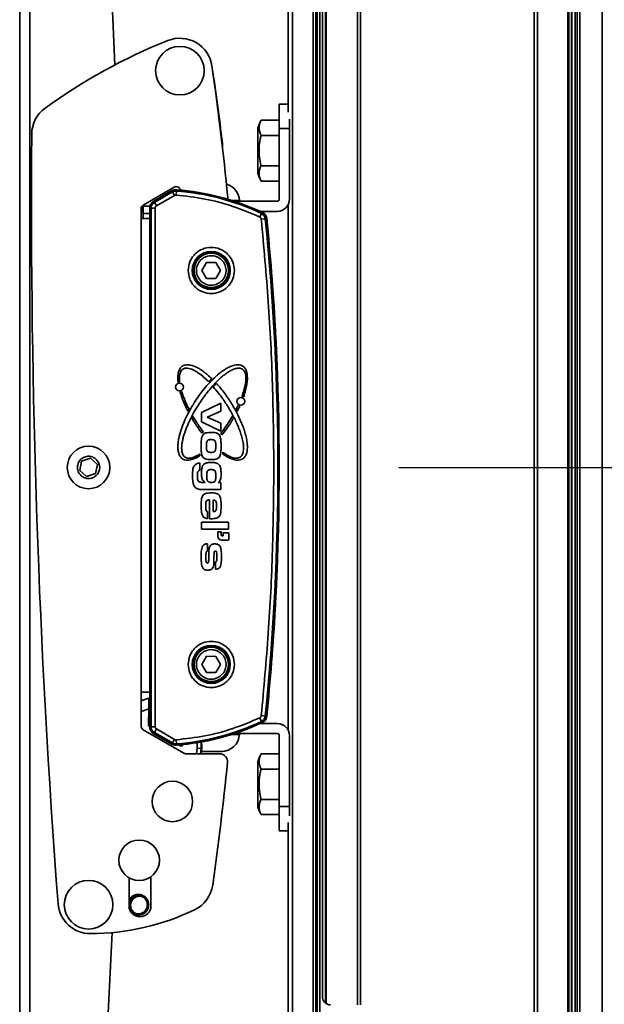
# Model space of a CAD drawing. Units: millimetres. Extents: x 15 to 200, y 14 to 256.
# Drawn here: x 144 to 158, y 158 to 182 of the extents above; entities that cross this region are included whole.
import ezdxf

# ---------------------------------------------------------------- set-up
doc = ezdxf.new("R2010")
doc.units = ezdxf.units.MM
doc.layers.add('MAATENTEKST', color=179, linetype='Continuous')
doc.layers.add('SLD-0', color=179, linetype='Continuous')
doc.styles.add('SLDTEXTSTYLE0', font='TXT', dxfattribs={"width": 0.75})
doc.styles.add('SLDTEXTSTYLE3', font='TXT', dxfattribs={"width": 0.898667})
doc.dimstyles.new('SLDDIMSTYLE0', dxfattribs={"dimtxt": 2.38125, "dimasz": 3.302, "dimexe": 0, "dimexo": 0.0625, "dimgap": 0.595312, "dimtad": 1, "dimdec": 0, "dimlfac": 10, "dimrnd": 1e-09, "dimzin": 12, "dimdsep": 46, "dimtxsty": 'SLDTEXTSTYLE0', "dimblk1": 'NONE', "dimblk2": 'NONE', "dimsah": 1, "dimcen": 0.09, "dimadec": 0, "dimazin": 3, "dimtfac": 1, "dimtofl": 0, "dimtmove": 0, "dimatfit": 3, "dimldrblk": 'NONE', "dimfxl": 0, "dimfrac": 2, "dimtolj": 1, "dimtzin": 12, "dimarcsym": 0})

# ---------------------------------------------------------------- blocks, each defined once
blk = doc.blocks.new('_D_14')
at = {"layer": 'MAATENTEKST'}
for p, q in [((153.215, 170.942), (184.941, 170.942)), ((183.941, 170.942), (183.941, 51.029)), ((166.67, 51.029), (184.941, 51.029))]:
    blk.add_line(p, q, dxfattribs=at)
for points in [[(183.941, 170.942), (183.631, 168.442), (184.251, 168.442)], [(183.941, 51.029), (184.251, 53.529), (183.631, 53.529)]]:
    blk.add_solid(points, dxfattribs=at)
at = {"layer": 'MAATENTEKST', "insert": (181.05, 98.795), "char_height": 2.38125, "attachment_point": 1, "rotation": 90, "style": 'SLDTEXTSTYLE3'}
blk.add_mtext('MAX 1400 [55,1]', dxfattribs=at)
blk = doc.blocks.new('_None')

msp = doc.modelspace()

# ---------------------------------------------------------------- linework, layer by layer
at = {"layer": 'SLD-0', "color": 179, "linetype": 'Continuous', "lineweight": 35}
for p, q in [((151.33, 201.729), (151.33, 157.866)), ((151.333, 157.835), (151.333, 201.729)), ((151.406, 201.729), (151.406, 157.71)), ((151.423, 201.729), (151.423, 157.698)), ((152.192, 201.729), (152.192, 157.666)), ((152.271, 157.666), (152.271, 201.729)), ((156.559, 201.729), (156.559, 51.529)), ((156.638, 51.529), (156.638, 201.729)), ((157.393, 51.529), (157.393, 201.729)), ((157.411, 51.529), (157.411, 201.729)), ((157.484, 201.729), (157.484, 51.529)), ((157.486, 51.529), (157.486, 201.729)), ((150.485, 201.529), (150.485, 179.714)), ((150.595, 51.529), (150.595, 201.529)), ((151.099, 51.529), (151.099, 201.529)), ((151.165, 51.529), (151.165, 201.529)), ((151.203, 51.529), (151.203, 201.529)), ((151.268, 201.529), (151.268, 51.529)), ((157.569, 201.529), (157.569, 51.529)), ((157.573, 51.529), (157.573, 201.529)), ((157.619, 201.529), (157.619, 51.529)), ((157.685, 201.529), (157.685, 51.529)), ((158.235, 51.529), (158.235, 201.529)), ((143.855, 148.442), (143.855, 193.442)), ((144.105, 148.442), (144.105, 193.442)), ((150.485, 179.917), (150.265, 179.917)), ((150.265, 179.317), (150.265, 179.917)), ((149.815, 179.517), (150.265, 179.517)), ((150.515, 179.317), (150.515, 179.544)), ((149.735, 179.324), (149.735, 178.209)), ((150.265, 177.567), (150.265, 179.317)), ((150.265, 179.317), (150.515, 179.317)), ((150.515, 179.317), (150.515, 177.567)), ((149.815, 179.142), (150.265, 179.142)), ((148.861, 178.946), (148.863, 178.889)), ((148.863, 178.889), (148.861, 178.856)), ((150.265, 178.391), (149.815, 178.391)), ((149.815, 178.016), (150.265, 178.016)), ((147.672, 177.864), (146.905, 177.421)), ((147.165, 177.52), (147.615, 177.78)), ((147.614, 177.774), (147.166, 177.516)), ((147.629, 177.746), (147.614, 177.774)), ((147.615, 177.78), (147.639, 177.79)), ((147.639, 177.79), (147.66, 177.793)), ((147.725, 177.768), (147.717, 177.669)), ((147.727, 177.8), (147.725, 177.768)), ((147.821, 177.792), (147.821, 177.795)), ((147.629, 177.746), (147.182, 177.488)), ((147.679, 177.66), (147.232, 177.402)), ((147.679, 177.66), (147.629, 177.746)), ((148.994, 177.57), (148.993, 177.567)), ((148.994, 177.611), (148.994, 177.57)), ((146.855, 177.334), (146.855, 177.092)), ((146.871, 177.389), (146.872, 177.292)), ((146.902, 177.419), (146.905, 177.284)), ((147.07, 177.392), (146.905, 177.392)), ((146.905, 177.392), (146.905, 177.212)), ((147.065, 174.418), (147.065, 177.347)), ((147.099, 177.345), (147.068, 177.345)), ((147.068, 177.345), (147.068, 164.539)), ((147.099, 177.345), (147.099, 164.539)), ((147.099, 177.345), (147.199, 177.345)), ((147.166, 177.516), (147.182, 177.488)), ((147.232, 177.402), (147.182, 177.488)), ((147.199, 177.345), (147.199, 164.539)), ((149.154, 177.517), (150.215, 177.517)), ((150.485, 177.436), (150.485, 164.447)), ((146.856, 177.233), (146.855, 177.233)), ((146.855, 177.092), (146.855, 165.392)), ((147.068, 177.092), (146.855, 177.092)), ((146.905, 177.092), (146.905, 177.212)), ((149.783, 177.125), (149.826, 177.215)), ((150.215, 177.267), (149.79, 177.267)), ((149.92, 177.082), (149.82, 177.072)), ((149.826, 177.215), (149.839, 177.244)), ((149.951, 177.085), (149.92, 177.082)), ((148.354, 175.808), (148.47, 176.007)), ((148.47, 176.007), (148.701, 176.006)), ((148.701, 176.006), (148.816, 175.806)), ((148.469, 175.607), (148.354, 175.808)), ((148.7, 175.606), (148.469, 175.607)), ((148.816, 175.806), (148.7, 175.606)), ((148.346, 172.298), (148.818, 172.532)), ((148.818, 172.532), (148.818, 172.33)), ((148.037, 172.379), (148.01, 172.33)), ((148.105, 172.158), (148.131, 172.208)), ((148.346, 172.069), (148.346, 172.298)), ((148.818, 172.33), (148.483, 172.183)), ((148.483, 172.183), (148.818, 172.037)), ((149.107, 172.208), (149.132, 172.158)), ((149.227, 172.33), (149.2, 172.379)), ((148.818, 171.836), (148.346, 172.069)), ((148.818, 172.037), (148.818, 171.836)), ((145.383, 171.095), (145.336, 170.869)), ((145.602, 171.168), (145.383, 171.095)), ((145.774, 171.014), (145.602, 171.168)), ((145.728, 170.788), (145.774, 171.014)), ((148.299, 171.052), (148.299, 170.872)), ((145.336, 170.869), (145.508, 170.716)), ((145.508, 170.716), (145.728, 170.788)), ((148.299, 170.872), (148.294, 170.87)), ((148.385, 170.573), (148.429, 170.573)), ((148.429, 170.573), (148.429, 170.58)), ((148.753, 170.573), (148.818, 170.573)), ((148.818, 170.573), (148.818, 170.397)), ((148.818, 170.397), (148.385, 170.397)), ((148.54, 169.675), (148.54, 170.138)), ((148.633, 169.852), (148.633, 170.138)), ((148.494, 169.854), (148.494, 169.678)), ((148.346, 169.415), (148.346, 169.591)), ((148.346, 169.591), (149.013, 169.591)), ((149.013, 169.591), (149.013, 169.415)), ((149.013, 169.415), (148.346, 169.415)), ((148.746, 169.352), (148.828, 169.352)), ((148.746, 169.242), (148.746, 169.352)), ((148.828, 169.352), (148.828, 169.283)), ((148.882, 169.255), (148.882, 169.324)), ((148.882, 169.324), (149.019, 169.324)), ((149.019, 169.324), (149.019, 169.16)), ((148.494, 169.057), (148.494, 168.876)), ((149.005, 169.147), (148.841, 169.147)), ((148.855, 169.255), (148.882, 169.255)), ((148.688, 168.428), (148.688, 168.608)), ((147.065, 164.536), (147.065, 167.466)), ((148.354, 166.078), (148.47, 166.277)), ((148.47, 166.277), (148.701, 166.276)), ((148.701, 166.276), (148.816, 166.076)), ((148.469, 165.877), (148.354, 166.078)), ((148.7, 165.876), (148.469, 165.877)), ((148.816, 166.076), (148.7, 165.876)), ((146.855, 165.392), (146.855, 164.549)), ((146.855, 165.392), (147.068, 165.392)), ((147.042, 165.244), (146.855, 165.18)), ((147.007, 165.235), (146.855, 165.181)), ((147.022, 165.241), (147.007, 165.235)), ((147.057, 165.249), (147.042, 165.244)), ((147.036, 164.583), (147.045, 164.981)), ((149.826, 164.668), (149.783, 164.759)), ((149.82, 164.812), (149.92, 164.801)), ((149.839, 164.64), (149.826, 164.668)), ((149.92, 164.801), (149.951, 164.798)), ((146.905, 164.463), (147.906, 163.885)), ((147.068, 164.539), (147.099, 164.539)), ((147.199, 164.539), (147.099, 164.539)), ((147.182, 164.395), (147.166, 164.368)), ((147.182, 164.395), (147.232, 164.482)), ((147.182, 164.395), (147.629, 164.137)), ((147.232, 164.482), (147.679, 164.223)), ((149.79, 164.617), (150.215, 164.617)), ((147.615, 164.103), (147.165, 164.363)), ((147.166, 164.368), (147.614, 164.109)), ((147.629, 164.137), (147.679, 164.223)), ((147.717, 164.215), (147.725, 164.115)), ((150.215, 164.367), (149.154, 164.367)), ((150.265, 162.567), (150.265, 164.317)), ((150.515, 164.317), (150.515, 162.567)), ((147.614, 164.109), (147.629, 164.137)), ((147.639, 164.093), (147.615, 164.103)), ((147.66, 164.09), (147.639, 164.093)), ((147.725, 164.115), (147.727, 164.084)), ((148.239, 164.041), (148.237, 164.009)), ((148.336, 163.998), (148.237, 164.009)), ((148.35, 163.996), (148.335, 163.872)), ((148.35, 163.996), (148.336, 163.998)), ((148.35, 163.927), (148.355, 163.927)), ((148.39, 163.927), (148.4, 163.927)), ((148.421, 163.927), (148.437, 163.927)), ((148.504, 163.927), (148.49, 163.927)), ((148.495, 163.927), (148.541, 163.927)), ((148.541, 163.927), (148.556, 163.927)), ((148.629, 163.927), (148.614, 163.927)), ((148.671, 163.927), (148.629, 163.927)), ((148.667, 163.927), (148.682, 163.927)), ((148.749, 163.927), (148.738, 163.927)), ((148.776, 163.927), (148.789, 163.927)), ((148.82, 163.927), (148.815, 163.927)), ((148.831, 163.927), (148.833, 163.927)), ((148.833, 163.927), (148.838, 163.927)), ((148.835, 163.927), (148.834, 163.927)), ((148.871, 163.928), (148.854, 163.928)), ((147.956, 163.872), (148.787, 163.872)), ((149.735, 163.674), (149.735, 162.559)), ((149.815, 163.867), (150.265, 163.867)), ((149.815, 163.492), (150.265, 163.492)), ((150.265, 162.741), (149.815, 162.741)), ((150.515, 162.567), (150.265, 162.567)), ((150.265, 161.967), (150.265, 162.567)), ((150.515, 162.34), (150.515, 162.567)), ((149.815, 162.366), (150.265, 162.366)), ((150.265, 161.967), (150.485, 161.967)), ((150.485, 162.17), (150.485, 51.529)), ((146.555, 160.806), (146.555, 160.112)), ((147.095, 160.112), (147.095, 160.832))]:
    msp.add_line(p, q, dxfattribs=at)
at = {"layer": 'SLD-0', "color": 8, "linetype": 'Continuous', "lineweight": 35}
for p, q in [((149.284, 177.538), (149.087, 177.538)), ((146.905, 177.212), (147.065, 177.212)), ((146.855, 164.916), (147.045, 164.981)), ((147.045, 164.981), (147.065, 164.98)), ((147.036, 164.583), (147.065, 164.582)), ((147.046, 164.543), (147.065, 164.553)), ((149.087, 164.345), (149.284, 164.345)), ((147.801, 164.073), (147.777, 164.088)), ((147.801, 164.073), (147.811, 164.09)), ((147.881, 164.072), (147.868, 164.096)), ((148.22, 163.872), (148.237, 164.009)), ((148.323, 163.872), (148.336, 163.998)), ((146.56, 160.13), (146.566, 160.157)), ((146.564, 160.112), (146.56, 160.13))]:
    msp.add_line(p, q, dxfattribs=at)
at = {"layer": 'SLD-0', "color": 179, "linetype": 'Continuous', "lineweight": 35}
for centre, radius in [((147.81, 180.742), 0.6), ((148.585, 175.807), 0.47), ((148.585, 175.807), 0.446), ((148.585, 175.807), 0.425), ((147.8, 172.928), 0.0956), ((149.315, 172.573), 0.0956), ((145.555, 170.942), 0.525), ((148.585, 166.077), 0.47), ((148.585, 166.077), 0.446), ((148.585, 166.077), 0.425), ((147.625, 162.692), 0.5), ((146.805, 161.239), 0.5), ((145.555, 160.142), 0.6), ((146.783, 160.139), 0.227)]:
    msp.add_circle(centre, radius, dxfattribs=at)
for centre, radius, start, end in [((-68.39, 172.742), 214.745, 2.17222, 5.41014), ((152.698, 168.48), 14, 111.7346, 125.9299), ((147.81, 180.742), 0.8, 8.2146, 111.7346), ((89.284, 171.829), 60, 6.81209, 8.65833), ((78.072, 170.674), 71.26, 5.58646, 8.2146), ((144.952, 179.168), 0.8, 125.9299, 179.5877), ((150.787, 179.003), 1.1, 152.1623, 163.0124), ((374.146, 177.519), 230, 179.58769, 184.3266), ((150.787, 178.53), 1.1, 196.9876, 207.8194), ((147.712, 177.603), 0.197, 85.742, 120), ((147.712, 177.603), 0.166, 85.742, 120), ((147.722, 177.777), 0.1, 10.4403, 120), ((147.282, 171.819), 5.966, 64.7591, 85.742), ((147.282, 171.819), 5.997, 64.7591, 85.742), ((148.835, 177.507), 0.45, 4.0006, 73.7447), ((149.264, 177.537), 0.02, 270, 4.0006), ((150.215, 177.567), 0.3, 270, 0), ((150.215, 177.567), 0.05, 270, 0), ((146.955, 177.334), 0.1, 120, 180), ((146.822, 177.292), 0.05, 310.8897, 0.5917), ((146.855, 177.283), 0.05, 271.1348, 358.8652), ((147.265, 177.347), 0.2, 120, 180), ((147.265, 177.345), 0.197, 120, 180), ((147.265, 177.345), 0.166, 120, 180), ((149.755, 177.067), 0.2, 5.8029, 76.2936), ((149.755, 177.065), 0.166, 5.8011, 64.7591), ((149.755, 177.065), 0.197, 5.8011, 64.7591), ((89.481, 170.942), 60.749, 354.19891, 5.80109), ((89.481, 170.942), 60.781, 354.19891, 5.80109), ((89.486, 170.942), 60.78, 3.28914, 5.8029), ((150.065, 174.418), 3, 180, 182.3949), ((147.17, 174.257), 3, 0.8357, 3.2891), ((147.8, 172.928), 0.123, 88.4233, 105.6095), ((147.8, 172.928), 0.123, 277.8688, 296.5575), ((149.315, 172.573), 0.123, 58.3292, 78.0078), ((149.315, 172.573), 0.123, 235.9285, 257.0944), ((148.48, 171.649), 0.189, 117.7685, 132.0679), ((148.682, 171.649), 0.191, 29.6388, 44.1158), ((149.772, 171.558), 1.501, 191.0242, 191.3777), ((148.48, 171.287), 0.181, 187.9551, 197.529), ((147.382, 171.473), 1.501, 352.3048, 353.9586), ((148.855, 169.283), 0.0273, 180, 270), ((148.841, 169.242), 0.0956, 180, 270), ((149.005, 169.16), 0.0137, 270, 0), ((150.065, 167.466), 3, 177.6051, 180), ((147.17, 167.627), 3, 356.7109, 359.1643), ((89.486, 170.942), 60.78, 354.1971, 356.71086), ((147.282, 170.064), 5.966, 274.258, 295.2409), ((147.282, 170.064), 5.997, 274.258, 295.2409), ((149.755, 164.817), 0.2, 283.7064, 354.1971), ((149.755, 164.818), 0.166, 295.2409, 354.1989), ((149.755, 164.818), 0.197, 295.2409, 354.1989), ((146.955, 164.549), 0.1, 180, 240), ((147.265, 164.536), 0.2, 180, 240), ((147.265, 164.539), 0.197, 180, 240), ((147.265, 164.539), 0.166, 180, 240), ((150.215, 164.317), 0.3, 0, 90), ((147.853, 164.049), 0.5, 353.9386, 12.9467), ((148.835, 164.377), 0.45, 270, 355.9994), ((149.264, 164.347), 0.02, 355.9994, 90), ((150.215, 164.317), 0.05, 0, 90), ((147.712, 164.28), 0.197, 240, 274.258), ((147.712, 164.28), 0.166, 240, 274.258), ((147.956, 163.972), 0.1, 240, 270), ((148.787, 163.672), 0.2, 354.3447, 90), ((150.787, 163.353), 1.1, 152.1623, 163.0124), ((78.072, 170.674), 71.26, 351.89451, 354.34472), ((150.787, 162.88), 1.1, 196.9876, 207.8194), ((147.829, 160.74), 0.8, 295.6321, 351.8945), ((145.599, 160.228), 0.8, 184.3266, 270.2208), ((145.579, 165.428), 6, 270.2208, 295.6321), ((146.825, 160.112), 0.27, 180, 0), ((-68.39, 169.142), 214.745, 354.58986, 357.41431), ((151.53, 157.866), 0.2, 188.9712, 231.563)]:
    msp.add_arc(centre, radius, start, end, dxfattribs=at)
at = {"layer": 'SLD-0', "color": 8, "linetype": 'Continuous', "lineweight": 35}
for centre, radius, start, end in [((147.017, 165.207), 0.03, 80.9675, 109.6092), ((147.051, 165.215), 0.03, 62.5281, 108.8231), ((147.853, 164.049), 0.486, 353.9386, 13.0314), ((146.818, 160.128), 0.227, 85.1014, 244.3906)]:
    msp.add_arc(centre, radius, start, end, dxfattribs=at)
at = {"layer": 'SLD-0', "color": 179, "linetype": 'Continuous', "lineweight": 35}
for points, knots in [([(149.815, 179.142), (149.8, 179.178), (149.754, 179.287), (149.766, 179.416), (149.808, 179.502), (149.815, 179.517)], [0, 0, 0, 0, 0.291696, 0.879143, 1, 1, 1, 1]), ([(149.815, 178.391), (149.8, 178.463), (149.754, 178.681), (149.766, 178.939), (149.808, 179.112), (149.815, 179.142)], [0, 0, 0, 0, 0.291696, 0.879143, 1, 1, 1, 1]), ([(149.815, 178.016), (149.8, 178.052), (149.754, 178.161), (149.766, 178.29), (149.808, 178.377), (149.815, 178.391)], [0, 0, 0, 0, 0.2916965, 0.879143, 1, 1, 1, 1]), ([(149.783, 177.125), (149.563, 177.219), (149.124, 177.406), (148.429, 177.589), (147.954, 177.642), (147.717, 177.669)], [0, 0, 0, 0, 0.333223, 0.666765, 1, 1, 1, 1]), ([(147.199, 177.345), (147.2, 177.351), (147.201, 177.362), (147.208, 177.378), (147.218, 177.392), (147.227, 177.399), (147.232, 177.402)], [0, 0, 0, 0, 0.250773, 0.500054, 0.750781, 1, 1, 1, 1]), ([(149.783, 177.125), (149.788, 177.122), (149.798, 177.116), (149.809, 177.104), (149.817, 177.089), (149.819, 177.077), (149.82, 177.072)], [0, 0, 0, 0, 0.250771, 0.500052, 0.750779, 1, 1, 1, 1]), ([(150.131, 170.942), (150.124, 171.624), (150.11, 172.988), (150.007, 175.033), (149.882, 176.392), (149.82, 177.072)], [0, 0, 0, 0, 0.333397, 0.666603, 1, 1, 1, 1]), ([(148.015, 175.807), (148.023, 175.878), (148.035, 175.989), (148.106, 176.121), (148.179, 176.213), (148.27, 176.287), (148.403, 176.355), (148.585, 176.39), (148.767, 176.355), (148.9, 176.287), (148.991, 176.213), (149.065, 176.121), (149.136, 175.989), (149.147, 175.878), (149.155, 175.807)], [0, 0, 0, 0, 0.119728, 0.18418, 0.25, 0.31582, 0.380272, 0.5, 0.619728, 0.68418, 0.75, 0.81582, 0.880272, 1, 1, 1, 1]), ([(148.766, 175.49), (148.724, 175.471), (148.659, 175.443), (148.563, 175.44), (148.489, 175.452), (148.418, 175.479), (148.338, 175.531), (148.261, 175.621), (148.222, 175.733), (148.218, 175.829), (148.23, 175.903), (148.258, 175.973), (148.309, 176.055), (148.366, 176.096), (148.404, 176.123)], [0, 0, 0, 0, 0.1197284, 0.1841803, 0.25, 0.3158197, 0.3802716, 0.5, 0.6197284, 0.6841803, 0.75, 0.8158197, 0.8802716, 1, 1, 1, 1]), ([(148.404, 176.123), (148.446, 176.142), (148.511, 176.171), (148.608, 176.173), (148.682, 176.161), (148.752, 176.134), (148.832, 176.082), (148.91, 175.992), (148.948, 175.88), (148.952, 175.784), (148.94, 175.71), (148.913, 175.64), (148.861, 175.559), (148.804, 175.517), (148.766, 175.49)], [0, 0, 0, 0, 0.1197284, 0.1841803, 0.25, 0.3158197, 0.3802716, 0.5, 0.6197284, 0.6841803, 0.75, 0.8158197, 0.8802716, 1, 1, 1, 1]), ([(149.155, 175.807), (149.147, 175.735), (149.136, 175.625), (149.065, 175.492), (148.991, 175.401), (148.9, 175.327), (148.767, 175.258), (148.585, 175.223), (148.403, 175.258), (148.27, 175.327), (148.179, 175.401), (148.106, 175.492), (148.035, 175.625), (148.023, 175.735), (148.015, 175.807)], [0, 0, 0, 0, 0.119728, 0.18418, 0.25, 0.31582, 0.380272, 0.5, 0.619728, 0.68418, 0.75, 0.81582, 0.880272, 1, 1, 1, 1]), ([(147.767, 173.046), (147.765, 173.059), (147.758, 173.126), (147.759, 173.23), (147.788, 173.343), (147.836, 173.418), (147.896, 173.461), (147.976, 173.482), (148.094, 173.473), (148.216, 173.423), (148.328, 173.356), (148.414, 173.295), (148.504, 173.222), (148.563, 173.167), (148.597, 173.135)], [0, 0, 0, 0, 0.031646, 0.158861, 0.245195, 0.304921, 0.365117, 0.416998, 0.497003, 0.642196, 0.724968, 0.807695, 0.8904, 1, 1, 1, 1]), ([(147.875, 171.155), (147.864, 171.163), (147.834, 171.186), (147.791, 171.25), (147.764, 171.344), (147.758, 171.453), (147.766, 171.559), (147.789, 171.699), (147.827, 171.836), (147.875, 171.97), (147.928, 172.101), (147.988, 172.23), (148.071, 172.386), (148.161, 172.538), (148.26, 172.686), (148.365, 172.828), (148.454, 172.938), (148.549, 173.043), (148.648, 173.145), (148.753, 173.24), (148.866, 173.326), (148.955, 173.384), (149.063, 173.441), (149.174, 173.478), (149.277, 173.48), (149.332, 173.463), (149.357, 173.448), (149.362, 173.445)], [0, 0, 0, 0, 0.012974, 0.036422, 0.072684, 0.107082, 0.141397, 0.175682, 0.244321, 0.278583, 0.312843, 0.381392, 0.41565, 0.484187, 0.552722, 0.586979, 0.65552, 0.689779, 0.724038, 0.79262, 0.826889, 0.86117, 0.895474, 0.945371, 0.971888, 0.994398, 1, 1, 1, 1]), ([(149.354, 173.369), (149.342, 173.375), (149.312, 173.391), (149.245, 173.397), (149.16, 173.379), (149.069, 173.338), (148.983, 173.285), (148.902, 173.225), (148.799, 173.139), (148.703, 173.045), (148.589, 172.921), (148.503, 172.818), (148.402, 172.685), (148.325, 172.575), (148.234, 172.434), (148.148, 172.289), (148.071, 172.14), (148.014, 172.018), (147.975, 171.926), (147.94, 171.831), (147.908, 171.736), (147.871, 171.599), (147.849, 171.462), (147.859, 171.328), (147.883, 171.253), (147.917, 171.211), (147.936, 171.197), (147.941, 171.194)], [0, 0, 0, 0, 0.014008, 0.034568, 0.068209, 0.103254, 0.138207, 0.173131, 0.208044, 0.277911, 0.312815, 0.382643, 0.417544, 0.487364, 0.522264, 0.592083, 0.661906, 0.696808, 0.731711, 0.766615, 0.801523, 0.836435, 0.91385, 0.944619, 0.975657, 0.993909, 1, 1, 1, 1]), ([(148.522, 173.056), (148.512, 173.066), (148.465, 173.113), (148.376, 173.194), (148.27, 173.275), (148.156, 173.345), (148.06, 173.387), (147.966, 173.397), (147.916, 173.387), (147.892, 173.373), (147.884, 173.369)], [0, 0, 0, 0, 0.053294, 0.266607, 0.480066, 0.586733, 0.80173, 0.889632, 0.964229, 1, 1, 1, 1]), ([(149.362, 173.445), (149.373, 173.437), (149.403, 173.414), (149.435, 173.366), (149.461, 173.302), (149.477, 173.215), (149.479, 173.104), (149.463, 172.979), (149.432, 172.836), (149.399, 172.737), (149.379, 172.678)], [0, 0, 0, 0, 0.049435, 0.138782, 0.207163, 0.305914, 0.460696, 0.615048, 0.769263, 1, 1, 1, 1]), ([(147.884, 173.369), (147.873, 173.361), (147.847, 173.34), (147.814, 173.281), (147.792, 173.181), (147.799, 173.1), (147.803, 173.051)], [0, 0, 0, 0, 0.117546, 0.290071, 0.572362, 1, 1, 1, 1]), ([(149.34, 172.693), (149.345, 172.706), (149.368, 172.768), (149.396, 172.857), (149.422, 172.967), (149.442, 173.088), (149.445, 173.209), (149.41, 173.309), (149.381, 173.349), (149.36, 173.364), (149.354, 173.369)], [0, 0, 0, 0, 0.0560519, 0.280425, 0.3925641, 0.5268977, 0.798215, 0.8893029, 0.966456, 1, 1, 1, 1]), ([(148.597, 173.135), (148.587, 173.126), (148.57, 173.108), (148.545, 173.082), (148.53, 173.065), (148.522, 173.056)], [0, 0, 0, 0, 0.366689, 0.683323, 1, 1, 1, 1]), ([(148.636, 172.933), (148.645, 172.943), (148.663, 172.961), (148.689, 172.988), (148.706, 173.005), (148.714, 173.014)], [0, 0, 0, 0, 0.355966, 0.677948, 1, 1, 1, 1]), ([(148.875, 171.316), (148.886, 171.308), (148.94, 171.268), (149.015, 171.222), (149.115, 171.181), (149.187, 171.165), (149.258, 171.173), (149.308, 171.198), (149.348, 171.244), (149.38, 171.323), (149.387, 171.442), (149.369, 171.584), (149.332, 171.73), (149.284, 171.871), (149.237, 171.986), (149.186, 172.1), (149.141, 172.189), (149.083, 172.298), (149.033, 172.384), (148.981, 172.469), (148.927, 172.553), (148.857, 172.655), (148.757, 172.791), (148.68, 172.881), (148.636, 172.933)], [0, 0, 0, 0, 0.016488, 0.082635, 0.109045, 0.149126, 0.172542, 0.196164, 0.216487, 0.246247, 0.300073, 0.361811, 0.423387, 0.484919, 0.546435, 0.577183, 0.638689, 0.669436, 0.730938, 0.761684, 0.792431, 0.853932, 0.915435, 1, 1, 1, 1]), ([(148.714, 173.014), (148.723, 173.004), (148.768, 172.955), (148.845, 172.863), (148.942, 172.735), (149.033, 172.604), (149.118, 172.468), (149.198, 172.329), (149.27, 172.186), (149.336, 172.04), (149.392, 171.89), (149.439, 171.737), (149.467, 171.597), (149.481, 171.452), (149.473, 171.33), (149.433, 171.227), (149.395, 171.179), (149.369, 171.16), (149.362, 171.155)], [0, 0, 0, 0, 0.019059, 0.095317, 0.171571, 0.247824, 0.324075, 0.400328, 0.476583, 0.552844, 0.629113, 0.705403, 0.781739, 0.832242, 0.913876, 0.954043, 0.988242, 1, 1, 1, 1]), ([(148.01, 172.33), (148.004, 172.342), (147.974, 172.401), (147.923, 172.509), (147.863, 172.656), (147.832, 172.756), (147.816, 172.806)], [0, 0, 0, 0, 0.0777116, 0.3886534, 0.6937218, 1, 1, 1, 1]), ([(147.855, 172.818), (147.859, 172.805), (147.878, 172.742), (147.911, 172.654), (147.967, 172.52), (148.008, 172.437), (148.037, 172.379)], [0, 0, 0, 0, 0.084048, 0.420435, 0.588539, 1, 1, 1, 1]), ([(149.2, 172.379), (149.206, 172.391), (149.217, 172.412), (149.232, 172.443), (149.241, 172.462), (149.246, 172.471)], [0, 0, 0, 0, 0.388681, 0.694326, 1, 1, 1, 1]), ([(149.287, 172.453), (149.282, 172.441), (149.27, 172.417), (149.251, 172.376), (149.236, 172.347), (149.227, 172.33)], [0, 0, 0, 0, 0.2917584, 0.5835164, 1, 1, 1, 1]), ([(148.131, 172.208), (148.137, 172.196), (148.171, 172.139), (148.221, 172.06), (148.3, 171.94), (148.354, 171.867), (148.392, 171.816)], [0, 0, 0, 0, 0.084966, 0.424898, 0.594837, 1, 1, 1, 1]), ([(148.82, 171.782), (148.828, 171.793), (148.869, 171.846), (148.938, 171.942), (149.026, 172.073), (149.08, 172.163), (149.107, 172.208)], [0, 0, 0, 0, 0.0779156, 0.3896444, 0.694575, 1, 1, 1, 1]), ([(148.353, 171.789), (148.345, 171.8), (148.305, 171.853), (148.25, 171.929), (148.176, 172.041), (148.133, 172.111), (148.105, 172.158)], [0, 0, 0, 0, 0.090015, 0.450162, 0.6302, 1, 1, 1, 1]), ([(149.132, 172.158), (149.126, 172.146), (149.092, 172.089), (149.029, 171.99), (148.941, 171.863), (148.879, 171.784), (148.849, 171.744)], [0, 0, 0, 0, 0.079673, 0.398439, 0.698948, 1, 1, 1, 1]), ([(148.336, 171.471), (148.336, 171.484), (148.337, 171.524), (148.338, 171.591), (148.344, 171.668), (148.362, 171.722), (148.38, 171.746), (148.383, 171.751)], [0, 0, 0, 0, 0.138796, 0.416432, 0.697833, 0.938334, 1, 1, 1, 1]), ([(148.383, 171.751), (148.393, 171.76), (148.411, 171.78), (148.46, 171.799), (148.523, 171.804), (148.572, 171.805), (148.597, 171.805)], [0, 0, 0, 0, 0.176289, 0.353791, 0.673668, 1, 1, 1, 1]), ([(148.597, 171.805), (148.61, 171.805), (148.637, 171.805), (148.686, 171.803), (148.719, 171.79), (148.74, 171.783)], [0, 0, 0, 0, 0.274198, 0.548537, 1, 1, 1, 1]), ([(148.74, 171.783), (148.751, 171.775), (148.774, 171.761), (148.802, 171.72), (148.819, 171.655), (148.826, 171.569), (148.827, 171.504), (148.827, 171.471)], [0, 0, 0, 0, 0.119098, 0.238675, 0.42189, 0.709622, 1, 1, 1, 1]), ([(148.351, 171.258), (148.349, 171.271), (148.341, 171.312), (148.337, 171.384), (148.337, 171.442), (148.336, 171.471)], [0, 0, 0, 0, 0.187114, 0.592562, 1, 1, 1, 1]), ([(148.466, 171.47), (148.466, 171.484), (148.467, 171.511), (148.469, 171.552), (148.478, 171.578), (148.482, 171.592)], [0, 0, 0, 0, 0.325858, 0.659268, 1, 1, 1, 1]), ([(148.583, 171.314), (148.57, 171.314), (148.543, 171.315), (148.51, 171.323), (148.488, 171.339), (148.473, 171.367), (148.467, 171.412), (148.466, 171.45), (148.466, 171.47)], [0, 0, 0, 0, 0.171087, 0.343823, 0.424868, 0.506359, 0.743789, 1, 1, 1, 1]), ([(148.579, 171.629), (148.565, 171.629), (148.543, 171.628), (148.515, 171.624), (148.496, 171.613), (148.487, 171.602), (148.483, 171.594), (148.482, 171.592)], [0, 0, 0, 0, 0.361874, 0.605347, 0.765736, 0.926512, 1, 1, 1, 1]), ([(148.684, 171.588), (148.681, 171.594), (148.674, 171.606), (148.652, 171.62), (148.62, 171.628), (148.594, 171.629), (148.579, 171.629)], [0, 0, 0, 0, 0.1686321, 0.3531118, 0.6134744, 1, 1, 1, 1]), ([(148.683, 171.354), (148.687, 171.367), (148.695, 171.392), (148.697, 171.432), (148.697, 171.457), (148.698, 171.47)], [0, 0, 0, 0, 0.345396, 0.671695, 1, 1, 1, 1]), ([(148.698, 171.47), (148.697, 171.483), (148.697, 171.51), (148.695, 171.55), (148.688, 171.575), (148.684, 171.588)], [0, 0, 0, 0, 0.3346362, 0.6642959, 1, 1, 1, 1]), ([(148.827, 171.471), (148.827, 171.458), (148.827, 171.418), (148.825, 171.352), (148.819, 171.272), (148.796, 171.223), (148.785, 171.198)], [0, 0, 0, 0, 0.1432197, 0.4297213, 0.7078947, 1, 1, 1, 1]), ([(145.372, 170.736), (145.349, 170.762), (145.313, 170.802), (145.288, 170.87), (145.279, 170.926), (145.281, 170.982), (145.299, 171.052), (145.345, 171.129), (145.416, 171.183), (145.483, 171.209), (145.539, 171.218), (145.595, 171.216), (145.666, 171.199), (145.71, 171.167), (145.738, 171.147)], [0, 0, 0, 0, 0.119721, 0.18483, 0.25, 0.315108, 0.380279, 0.5, 0.619721, 0.68483, 0.75, 0.815108, 0.880279, 1, 1, 1, 1]), ([(148.307, 171.233), (148.296, 171.226), (148.239, 171.191), (148.14, 171.143), (148.02, 171.117), (147.932, 171.125), (147.892, 171.146), (147.875, 171.155)], [0, 0, 0, 0, 0.086893, 0.435869, 0.710054, 0.87539, 1, 1, 1, 1]), ([(147.941, 171.194), (147.953, 171.187), (147.982, 171.172), (148.049, 171.165), (148.163, 171.19), (148.245, 171.239), (148.299, 171.271)], [0, 0, 0, 0, 0.1052241, 0.2596646, 0.5123643, 1, 1, 1, 1]), ([(148.435, 171.155), (148.422, 171.161), (148.398, 171.173), (148.369, 171.207), (148.357, 171.237), (148.352, 171.256), (148.351, 171.258)], [0, 0, 0, 0, 0.29277, 0.58779, 0.953669, 1, 1, 1, 1]), ([(148.583, 171.314), (148.596, 171.314), (148.62, 171.315), (148.649, 171.32), (148.669, 171.332), (148.678, 171.344), (148.682, 171.352), (148.683, 171.354)], [0, 0, 0, 0, 0.348019, 0.611042, 0.772018, 0.933838, 1, 1, 1, 1]), ([(149.362, 171.155), (149.35, 171.149), (149.317, 171.13), (149.242, 171.117), (149.108, 171.136), (148.98, 171.198), (148.895, 171.255), (148.87, 171.273)], [0, 0, 0, 0, 0.075533, 0.21205, 0.423165, 0.827359, 1, 1, 1, 1]), ([(145.738, 171.147), (145.761, 171.121), (145.797, 171.081), (145.823, 171.013), (145.832, 170.958), (145.829, 170.901), (145.811, 170.831), (145.765, 170.754), (145.694, 170.7), (145.627, 170.674), (145.571, 170.665), (145.515, 170.668), (145.444, 170.685), (145.4, 170.716), (145.372, 170.736)], [0, 0, 0, 0, 0.119721, 0.18483, 0.25, 0.315108, 0.380279, 0.5, 0.619721, 0.68483, 0.75, 0.815108, 0.880279, 1, 1, 1, 1]), ([(148.123, 170.744), (148.123, 170.757), (148.124, 170.797), (148.127, 170.867), (148.137, 170.945), (148.166, 170.985), (148.177, 171)], [0, 0, 0, 0, 0.149848, 0.449664, 0.793734, 1, 1, 1, 1]), ([(148.177, 171), (148.187, 171.009), (148.211, 171.031), (148.255, 171.046), (148.286, 171.05), (148.299, 171.052)], [0, 0, 0, 0, 0.296916, 0.705147, 1, 1, 1, 1]), ([(148.346, 170.776), (148.346, 170.789), (148.346, 170.829), (148.35, 170.896), (148.361, 170.96), (148.381, 170.991), (148.386, 170.999)], [0, 0, 0, 0, 0.173777, 0.521584, 0.872319, 1, 1, 1, 1]), ([(148.386, 170.999), (148.395, 171.01), (148.412, 171.03), (148.465, 171.058), (148.527, 171.063), (148.576, 171.064), (148.593, 171.064)], [0, 0, 0, 0, 0.178314, 0.357571, 0.769177, 1, 1, 1, 1]), ([(148.591, 171.138), (148.578, 171.138), (148.551, 171.138), (148.498, 171.139), (148.46, 171.149), (148.435, 171.155)], [0, 0, 0, 0, 0.253673, 0.507415, 1, 1, 1, 1]), ([(148.785, 171.198), (148.776, 171.188), (148.758, 171.167), (148.702, 171.141), (148.644, 171.139), (148.601, 171.138), (148.591, 171.138)], [0, 0, 0, 0, 0.19072, 0.382784, 0.85643, 1, 1, 1, 1]), ([(148.593, 171.064), (148.606, 171.064), (148.633, 171.063), (148.686, 171.06), (148.723, 171.045), (148.747, 171.036)], [0, 0, 0, 0, 0.252792, 0.505727, 1, 1, 1, 1]), ([(148.747, 171.036), (148.758, 171.028), (148.783, 171.01), (148.815, 170.953), (148.826, 170.871), (148.827, 170.806), (148.827, 170.775)], [0, 0, 0, 0, 0.1414645, 0.3153193, 0.6676511, 1, 1, 1, 1]), ([(148.149, 170.513), (148.145, 170.525), (148.134, 170.564), (148.125, 170.642), (148.124, 170.706), (148.123, 170.744)], [0, 0, 0, 0, 0.17133, 0.51441, 1, 1, 1, 1]), ([(148.294, 170.87), (148.285, 170.867), (148.27, 170.862), (148.255, 170.844), (148.247, 170.818), (148.244, 170.783), (148.244, 170.755), (148.244, 170.741)], [0, 0, 0, 0, 0.1860725, 0.3007133, 0.4501722, 0.7232623, 1, 1, 1, 1]), ([(148.244, 170.741), (148.244, 170.728), (148.244, 170.701), (148.247, 170.658), (148.254, 170.618), (148.271, 170.6), (148.277, 170.593)], [0, 0, 0, 0, 0.256744, 0.513606, 0.828854, 1, 1, 1, 1]), ([(148.429, 170.58), (148.418, 170.587), (148.395, 170.601), (148.367, 170.633), (148.347, 170.693), (148.346, 170.742), (148.346, 170.776)], [0, 0, 0, 0, 0.177425, 0.35632, 0.549028, 1, 1, 1, 1]), ([(148.475, 170.733), (148.476, 170.746), (148.476, 170.771), (148.478, 170.807), (148.484, 170.83), (148.487, 170.841)], [0, 0, 0, 0, 0.368792, 0.682292, 1, 1, 1, 1]), ([(148.498, 170.6), (148.493, 170.61), (148.481, 170.635), (148.477, 170.681), (148.476, 170.716), (148.475, 170.733)], [0, 0, 0, 0, 0.232026, 0.612215, 1, 1, 1, 1]), ([(148.487, 170.841), (148.491, 170.85), (148.498, 170.865), (148.519, 170.88), (148.548, 170.887), (148.572, 170.888), (148.587, 170.888)], [0, 0, 0, 0, 0.251718, 0.407203, 0.636254, 1, 1, 1, 1]), ([(148.587, 170.888), (148.6, 170.888), (148.623, 170.887), (148.651, 170.881), (148.67, 170.869), (148.676, 170.86), (148.679, 170.855)], [0, 0, 0, 0, 0.389533, 0.662995, 0.84739, 1, 1, 1, 1]), ([(148.679, 170.855), (148.683, 170.845), (148.692, 170.823), (148.697, 170.778), (148.697, 170.745), (148.698, 170.724)], [0, 0, 0, 0, 0.261292, 0.519978, 1, 1, 1, 1]), ([(148.698, 170.724), (148.697, 170.71), (148.697, 170.684), (148.694, 170.645), (148.686, 170.621), (148.681, 170.608)], [0, 0, 0, 0, 0.340856, 0.666292, 1, 1, 1, 1]), ([(148.827, 170.775), (148.827, 170.761), (148.827, 170.728), (148.823, 170.678), (148.809, 170.625), (148.781, 170.592), (148.76, 170.578), (148.753, 170.573)], [0, 0, 0, 0, 0.176991, 0.444303, 0.666216, 0.89054, 1, 1, 1, 1]), ([(149.82, 164.812), (149.882, 165.491), (150.007, 166.85), (150.11, 168.895), (150.124, 170.259), (150.131, 170.942)], [0, 0, 0, 0, 0.3333967, 0.6666033, 1, 1, 1, 1]), ([(148.251, 170.412), (148.238, 170.417), (148.208, 170.43), (148.171, 170.465), (148.156, 170.497), (148.149, 170.513)], [0, 0, 0, 0, 0.273253, 0.658763, 1, 1, 1, 1]), ([(148.277, 170.593), (148.286, 170.587), (148.306, 170.575), (148.344, 170.573), (148.371, 170.573), (148.385, 170.573)], [0, 0, 0, 0, 0.286696, 0.603153, 1, 1, 1, 1]), ([(148.587, 170.573), (148.573, 170.573), (148.551, 170.574), (148.523, 170.579), (148.507, 170.589), (148.5, 170.597), (148.498, 170.6)], [0, 0, 0, 0, 0.414276, 0.681075, 0.87062, 1, 1, 1, 1]), ([(148.681, 170.608), (148.678, 170.602), (148.671, 170.59), (148.645, 170.576), (148.616, 170.573), (148.594, 170.573), (148.587, 170.573)], [0, 0, 0, 0, 0.1887648, 0.3846941, 0.7992167, 1, 1, 1, 1]), ([(148.385, 170.397), (148.372, 170.397), (148.345, 170.397), (148.3, 170.398), (148.269, 170.407), (148.251, 170.412)], [0, 0, 0, 0, 0.293082, 0.586279, 1, 1, 1, 1]), ([(148.336, 170.009), (148.336, 170.022), (148.337, 170.062), (148.34, 170.131), (148.35, 170.203), (148.373, 170.242), (148.38, 170.254)], [0, 0, 0, 0, 0.158337, 0.47519, 0.82756, 1, 1, 1, 1]), ([(148.38, 170.254), (148.389, 170.264), (148.407, 170.284), (148.45, 170.304), (148.508, 170.312), (148.553, 170.313), (148.58, 170.314)], [0, 0, 0, 0, 0.186437, 0.373638, 0.629824, 1, 1, 1, 1]), ([(148.58, 170.314), (148.593, 170.313), (148.626, 170.313), (148.682, 170.312), (148.72, 170.297), (148.74, 170.29)], [0, 0, 0, 0, 0.244865, 0.615399, 1, 1, 1, 1]), ([(148.74, 170.29), (148.752, 170.283), (148.775, 170.269), (148.8, 170.232), (148.808, 170.203), (148.813, 170.188)], [0, 0, 0, 0, 0.311076, 0.62321, 1, 1, 1, 1]), ([(148.387, 169.725), (148.38, 169.736), (148.357, 169.768), (148.343, 169.836), (148.337, 169.92), (148.337, 169.979), (148.336, 170.009)], [0, 0, 0, 0, 0.136971, 0.395498, 0.696771, 1, 1, 1, 1]), ([(148.466, 170.115), (148.462, 170.106), (148.453, 170.087), (148.449, 170.047), (148.448, 170.016), (148.448, 169.996)], [0, 0, 0, 0, 0.235483, 0.502946, 1, 1, 1, 1]), ([(148.448, 169.996), (148.448, 169.982), (148.448, 169.955), (148.45, 169.916), (148.454, 169.884), (148.464, 169.87), (148.466, 169.866)], [0, 0, 0, 0, 0.302957, 0.606074, 0.911048, 1, 1, 1, 1]), ([(148.54, 170.138), (148.527, 170.138), (148.507, 170.138), (148.482, 170.131), (148.471, 170.121), (148.467, 170.116), (148.466, 170.115)], [0, 0, 0, 0, 0.496141, 0.727142, 0.960505, 1, 1, 1, 1]), ([(148.633, 170.138), (148.646, 170.136), (148.666, 170.135), (148.689, 170.122), (148.703, 170.105), (148.715, 170.06), (148.716, 170.02), (148.716, 169.989)], [0, 0, 0, 0, 0.204986, 0.298881, 0.393237, 0.526432, 1, 1, 1, 1]), ([(148.716, 169.989), (148.716, 169.975), (148.716, 169.948), (148.711, 169.911), (148.705, 169.882), (148.695, 169.87), (148.692, 169.866)], [0, 0, 0, 0, 0.314457, 0.644765, 0.877741, 1, 1, 1, 1]), ([(148.813, 170.188), (148.815, 170.175), (148.823, 170.136), (148.827, 170.07), (148.827, 170.017), (148.827, 169.991)], [0, 0, 0, 0, 0.202269, 0.600197, 1, 1, 1, 1]), ([(148.827, 169.991), (148.827, 169.977), (148.827, 169.943), (148.826, 169.887), (148.821, 169.845), (148.819, 169.824)], [0, 0, 0, 0, 0.240045, 0.619434, 1, 1, 1, 1]), ([(148.466, 169.866), (148.469, 169.864), (148.475, 169.859), (148.485, 169.856), (148.491, 169.855), (148.494, 169.854)], [0, 0, 0, 0, 0.399181, 0.696937, 1, 1, 1, 1]), ([(148.819, 169.824), (148.816, 169.811), (148.81, 169.778), (148.789, 169.735), (148.749, 169.699), (148.682, 169.677), (148.626, 169.675), (148.588, 169.674)], [0, 0, 0, 0, 0.129648, 0.326211, 0.458956, 0.634666, 1, 1, 1, 1]), ([(148.692, 169.866), (148.686, 169.862), (148.675, 169.854), (148.654, 169.853), (148.64, 169.852), (148.633, 169.852)], [0, 0, 0, 0, 0.327316, 0.660794, 1, 1, 1, 1]), ([(148.494, 169.678), (148.481, 169.68), (148.45, 169.684), (148.412, 169.699), (148.394, 169.718), (148.387, 169.725)], [0, 0, 0, 0, 0.33612, 0.771459, 1, 1, 1, 1]), ([(148.588, 169.674), (148.581, 169.674), (148.57, 169.674), (148.554, 169.675), (148.545, 169.675), (148.54, 169.675)], [0, 0, 0, 0, 0.41743, 0.708712, 1, 1, 1, 1]), ([(148.336, 168.742), (148.336, 168.755), (148.337, 168.795), (148.339, 168.861), (148.345, 168.934), (148.362, 168.987), (148.38, 169.009), (148.384, 169.015)], [0, 0, 0, 0, 0.141642, 0.424983, 0.700962, 0.923078, 1, 1, 1, 1]), ([(148.384, 169.015), (148.394, 169.024), (148.415, 169.042), (148.454, 169.054), (148.481, 169.056), (148.494, 169.057)], [0, 0, 0, 0, 0.336429, 0.672369, 1, 1, 1, 1]), ([(148.528, 168.919), (148.531, 168.932), (148.536, 168.964), (148.553, 169.005), (148.576, 169.025), (148.584, 169.032)], [0, 0, 0, 0, 0.311135, 0.7483503, 1, 1, 1, 1]), ([(148.584, 169.032), (148.596, 169.038), (148.616, 169.048), (148.647, 169.053), (148.664, 169.053), (148.673, 169.054)], [0, 0, 0, 0, 0.434599, 0.714936, 1, 1, 1, 1]), ([(148.673, 169.054), (148.686, 169.053), (148.717, 169.052), (148.759, 169.038), (148.794, 169.011), (148.806, 168.988), (148.812, 168.976)], [0, 0, 0, 0, 0.236337, 0.547519, 0.769021, 1, 1, 1, 1]), ([(148.494, 168.876), (148.489, 168.875), (148.48, 168.874), (148.468, 168.864), (148.457, 168.846), (148.451, 168.814), (148.448, 168.773), (148.448, 168.744), (148.448, 168.729)], [0, 0, 0, 0, 0.088191, 0.163911, 0.257643, 0.469197, 0.733929, 1, 1, 1, 1]), ([(148.524, 168.761), (148.524, 168.774), (148.524, 168.801), (148.524, 168.854), (148.527, 168.893), (148.528, 168.919)], [0, 0, 0, 0, 0.252899, 0.505794, 1, 1, 1, 1]), ([(148.655, 168.835), (148.654, 168.822), (148.653, 168.782), (148.652, 168.722), (148.651, 168.655), (148.651, 168.614), (148.651, 168.594)], [0, 0, 0, 0, 0.1658947, 0.4975822, 0.7487892, 1, 1, 1, 1]), ([(148.687, 168.878), (148.683, 168.877), (148.676, 168.877), (148.668, 168.872), (148.661, 168.863), (148.657, 168.85), (148.656, 168.84), (148.655, 168.835)], [0, 0, 0, 0, 0.192399, 0.32914, 0.497714, 0.734674, 1, 1, 1, 1]), ([(148.725, 168.732), (148.725, 168.746), (148.725, 168.786), (148.724, 168.831), (148.711, 168.863), (148.704, 168.872), (148.696, 168.877), (148.69, 168.878), (148.687, 168.878), (148.687, 168.878)], [0, 0, 0, 0, 0.247629, 0.744757, 0.818135, 0.892246, 0.941865, 0.991617, 1, 1, 1, 1]), ([(148.812, 168.976), (148.816, 168.964), (148.828, 168.925), (148.833, 168.863), (148.836, 168.792), (148.836, 168.748), (148.837, 168.727)], [0, 0, 0, 0, 0.159241, 0.477449, 0.73856, 1, 1, 1, 1]), ([(148.365, 168.478), (148.361, 168.49), (148.348, 168.528), (148.341, 168.593), (148.337, 168.668), (148.337, 168.717), (148.336, 168.742)], [0, 0, 0, 0, 0.150457, 0.450852, 0.725135, 1, 1, 1, 1]), ([(148.448, 168.729), (148.448, 168.715), (148.448, 168.675), (148.448, 168.63), (148.462, 168.597), (148.469, 168.587), (148.479, 168.582), (148.485, 168.581), (148.489, 168.581)], [0, 0, 0, 0, 0.2419447, 0.7275887, 0.8054587, 0.8839223, 0.9413775, 1, 1, 1, 1]), ([(148.489, 168.581), (148.492, 168.582), (148.499, 168.582), (148.508, 168.588), (148.515, 168.597), (148.517, 168.606), (148.519, 168.611)], [0, 0, 0, 0, 0.241761, 0.42737, 0.655819, 1, 1, 1, 1]), ([(148.519, 168.611), (148.52, 168.624), (148.522, 168.651), (148.523, 168.701), (148.524, 168.738), (148.524, 168.761)], [0, 0, 0, 0, 0.2675, 0.533771, 1, 1, 1, 1]), ([(148.651, 168.594), (148.651, 168.581), (148.65, 168.554), (148.644, 168.504), (148.628, 168.471), (148.617, 168.45)], [0, 0, 0, 0, 0.267393, 0.535, 1, 1, 1, 1]), ([(148.688, 168.608), (148.692, 168.609), (148.699, 168.611), (148.707, 168.615), (148.711, 168.619), (148.711, 168.62)], [0, 0, 0, 0, 0.37791, 0.854833, 1, 1, 1, 1]), ([(148.711, 168.62), (148.714, 168.628), (148.723, 168.649), (148.725, 168.688), (148.725, 168.717), (148.725, 168.732)], [0, 0, 0, 0, 0.210045, 0.602442, 1, 1, 1, 1]), ([(148.837, 168.727), (148.837, 168.713), (148.836, 168.673), (148.834, 168.609), (148.828, 168.539), (148.811, 168.491), (148.796, 168.47), (148.792, 168.466)], [0, 0, 0, 0, 0.148893, 0.446752, 0.713668, 0.940113, 1, 1, 1, 1]), ([(148.503, 168.405), (148.49, 168.406), (148.458, 168.407), (148.416, 168.419), (148.382, 168.446), (148.371, 168.467), (148.365, 168.478)], [0, 0, 0, 0, 0.2421006, 0.5669765, 0.779604, 1, 1, 1, 1]), ([(148.617, 168.45), (148.608, 168.44), (148.59, 168.421), (148.548, 168.407), (148.519, 168.406), (148.503, 168.405)], [0, 0, 0, 0, 0.310096, 0.619939, 1, 1, 1, 1]), ([(148.792, 168.466), (148.785, 168.458), (148.769, 168.443), (148.731, 168.432), (148.705, 168.429), (148.688, 168.428)], [0, 0, 0, 0, 0.285516, 0.571934, 1, 1, 1, 1]), ([(148.015, 166.077), (148.023, 166.148), (148.035, 166.259), (148.106, 166.391), (148.179, 166.483), (148.27, 166.557), (148.403, 166.625), (148.585, 166.66), (148.767, 166.625), (148.9, 166.557), (148.991, 166.483), (149.065, 166.391), (149.136, 166.259), (149.147, 166.148), (149.155, 166.077)], [0, 0, 0, 0, 0.119728, 0.18418, 0.25, 0.31582, 0.380272, 0.5, 0.619728, 0.68418, 0.75, 0.81582, 0.880272, 1, 1, 1, 1]), ([(148.766, 165.76), (148.724, 165.741), (148.659, 165.713), (148.563, 165.71), (148.489, 165.722), (148.418, 165.749), (148.338, 165.801), (148.261, 165.891), (148.222, 166.003), (148.218, 166.099), (148.23, 166.173), (148.258, 166.243), (148.309, 166.325), (148.366, 166.366), (148.404, 166.393)], [0, 0, 0, 0, 0.1197284, 0.1841803, 0.25, 0.3158197, 0.3802716, 0.5, 0.6197284, 0.6841803, 0.75, 0.8158197, 0.8802716, 1, 1, 1, 1]), ([(148.404, 166.393), (148.446, 166.412), (148.511, 166.441), (148.608, 166.443), (148.682, 166.431), (148.752, 166.404), (148.832, 166.352), (148.91, 166.262), (148.948, 166.15), (148.952, 166.054), (148.94, 165.98), (148.913, 165.91), (148.861, 165.829), (148.804, 165.787), (148.766, 165.76)], [0, 0, 0, 0, 0.1197284, 0.1841803, 0.25, 0.3158197, 0.3802716, 0.5, 0.6197284, 0.6841803, 0.75, 0.8158197, 0.8802716, 1, 1, 1, 1]), ([(149.155, 166.077), (149.147, 166.005), (149.136, 165.895), (149.065, 165.762), (148.991, 165.671), (148.9, 165.597), (148.767, 165.528), (148.585, 165.493), (148.403, 165.528), (148.27, 165.597), (148.179, 165.671), (148.106, 165.762), (148.035, 165.895), (148.023, 166.005), (148.015, 166.077)], [0, 0, 0, 0, 0.119728, 0.18418, 0.25, 0.31582, 0.380272, 0.5, 0.619728, 0.68418, 0.75, 0.81582, 0.880272, 1, 1, 1, 1]), ([(147.045, 164.981), (147.044, 165.013), (147.043, 165.082), (147.042, 165.156), (147.041, 165.202), (147.041, 165.234), (147.041, 165.24), (147.042, 165.244)], [0, 0, 0, 0, 0.245094, 0.507245, 0.640156, 0.765767, 1, 1, 1, 1]), ([(147.717, 164.215), (147.954, 164.241), (148.429, 164.294), (149.124, 164.477), (149.563, 164.665), (149.783, 164.759)], [0, 0, 0, 0, 0.333223, 0.666765, 1, 1, 1, 1]), ([(149.82, 164.812), (149.819, 164.806), (149.817, 164.795), (149.809, 164.78), (149.798, 164.767), (149.788, 164.761), (149.783, 164.759)], [0, 0, 0, 0, 0.250771, 0.500052, 0.750779, 1, 1, 1, 1]), ([(147.046, 164.543), (147.043, 164.549), (147.037, 164.562), (147.037, 164.576), (147.036, 164.583)], [0, 0, 0, 0, 0.499998, 1, 1, 1, 1]), ([(147.232, 164.482), (147.227, 164.485), (147.218, 164.491), (147.208, 164.505), (147.201, 164.521), (147.2, 164.533), (147.199, 164.539)], [0, 0, 0, 0, 0.250773, 0.500054, 0.750781, 1, 1, 1, 1]), ([(147.881, 164.072), (147.875, 164.069), (147.862, 164.063), (147.841, 164.061), (147.82, 164.064), (147.807, 164.07), (147.801, 164.073)], [0, 0, 0, 0, 0.249208, 0.49993, 0.749214, 1, 1, 1, 1]), ([(148.343, 163.928), (148.357, 163.927), (148.383, 163.927), (148.409, 163.927), (148.421, 163.927)], [0, 0, 0, 0, 0.53554, 1, 1, 1, 1]), ([(148.433, 163.927), (148.456, 163.927), (148.491, 163.926), (148.527, 163.928), (148.539, 163.928)], [0, 0, 0, 0, 0.657406, 1, 1, 1, 1]), ([(148.539, 163.928), (148.567, 163.928), (148.609, 163.927), (148.652, 163.927), (148.667, 163.927)], [0, 0, 0, 0, 0.657625, 1, 1, 1, 1]), ([(148.613, 163.927), (148.623, 163.927), (148.644, 163.927), (148.664, 163.928), (148.674, 163.928)], [0, 0, 0, 0, 0.529819, 1, 1, 1, 1]), ([(148.681, 163.927), (148.709, 163.927), (148.751, 163.926), (148.794, 163.928), (148.809, 163.928)], [0, 0, 0, 0, 0.657406, 1, 1, 1, 1]), ([(148.809, 163.928), (148.813, 163.928), (148.821, 163.927), (148.828, 163.927), (148.831, 163.927)], [0, 0, 0, 0, 0.657625, 1, 1, 1, 1]), ([(149.815, 163.492), (149.8, 163.528), (149.754, 163.637), (149.766, 163.766), (149.808, 163.852), (149.815, 163.867)], [0, 0, 0, 0, 0.291696, 0.879143, 1, 1, 1, 1]), ([(149.815, 162.741), (149.8, 162.813), (149.754, 163.031), (149.766, 163.289), (149.808, 163.462), (149.815, 163.492)], [0, 0, 0, 0, 0.291696, 0.879143, 1, 1, 1, 1]), ([(149.815, 162.366), (149.8, 162.402), (149.754, 162.511), (149.766, 162.64), (149.808, 162.727), (149.815, 162.741)], [0, 0, 0, 0, 0.2916965, 0.879143, 1, 1, 1, 1]), ([(147.008, 160.135), (147.005, 160.163), (147.001, 160.207), (146.974, 160.26), (146.946, 160.296), (146.911, 160.326), (146.859, 160.354), (146.787, 160.37), (146.715, 160.357), (146.662, 160.331), (146.626, 160.303), (146.596, 160.268), (146.567, 160.216), (146.561, 160.172), (146.557, 160.144)], [0, 0, 0, 0, 0.119719, 0.18482, 0.249998, 0.315099, 0.380277, 0.500001, 0.619724, 0.684826, 0.750004, 0.815104, 0.880281, 1, 1, 1, 1]), ([(146.866, 160.344), (146.851, 160.348), (146.808, 160.359), (146.747, 160.345), (146.694, 160.318), (146.658, 160.289), (146.629, 160.254), (146.601, 160.202), (146.596, 160.158), (146.592, 160.13)], [0, 0, 0, 0, 0.120506, 0.331098, 0.445612, 0.560258, 0.67477, 0.789415, 1, 1, 1, 1]), ([(146.557, 160.144), (146.559, 160.12), (146.562, 160.072), (146.597, 160.006), (146.648, 159.953), (146.693, 159.934), (146.714, 159.925)], [0, 0, 0, 0, 0.243447, 0.499995, 0.756545, 1, 1, 1, 1]), ([(146.592, 160.13), (146.594, 160.106), (146.599, 160.058), (146.633, 159.992), (146.686, 159.94), (146.731, 159.921), (146.752, 159.913)], [0, 0, 0, 0, 0.243447, 0.499995, 0.756545, 1, 1, 1, 1]), ([(146.935, 159.973), (146.945, 159.984), (146.966, 160.006), (146.989, 160.046), (147.004, 160.089), (147.006, 160.12), (147.008, 160.135)], [0, 0, 0, 0, 0.2499245, 0.499999, 0.7499239, 1, 1, 1, 1]), ([(146.714, 159.925), (146.741, 159.919), (146.79, 159.909), (146.87, 159.926), (146.911, 159.956), (146.935, 159.973)], [0, 0, 0, 0, 0.349043, 0.632546, 1, 1, 1, 1]), ([(151.333, 157.835), (151.331, 157.845), (151.33, 157.856), (151.33, 157.866), (151.33, 157.866)], [0, 0, 0, 0, 0.973269, 1, 1, 1, 1]), ([(151.423, 157.698), (151.419, 157.7), (151.412, 157.705), (151.408, 157.708), (151.406, 157.71)], [0, 0, 0, 0, 0.568398, 1, 1, 1, 1]), ([(151.423, 157.698), (151.444, 157.687), (151.478, 157.669), (151.516, 157.667), (151.53, 157.666)], [0, 0, 0, 0, 0.62618, 1, 1, 1, 1])]:
    msp.add_open_spline(points, degree=3, knots=knots, dxfattribs=at)
for points in [[(147.679, 177.66), (147.685, 177.663), (147.697, 177.669), (147.71, 177.669), (147.717, 177.669)], [(147.717, 164.215), (147.71, 164.215), (147.697, 164.215), (147.685, 164.221), (147.679, 164.223)]]:
    msp.add_open_spline(points, degree=3, dxfattribs=at)
at = {"layer": 'SLD-0', "color": 8, "linetype": 'Continuous', "lineweight": 35}
for points, knots in [([(148.239, 164.041), (148.239, 164.075), (148.239, 164.115), (148.223, 164.152), (148.221, 164.159)], [0, 0, 0, 0, 0.829806, 1, 1, 1, 1]), ([(146.555, 160.257), (146.56, 160.267), (146.573, 160.292), (146.603, 160.326), (146.645, 160.359), (146.705, 160.389), (146.788, 160.403), (146.87, 160.385), (146.929, 160.353), (146.97, 160.319), (147.002, 160.277), (147.033, 160.217), (147.037, 160.166), (147.04, 160.134)], [0, 0, 0, 0, 0.046164, 0.122423, 0.198604, 0.274862, 0.414949, 0.555035, 0.631216, 0.707474, 0.783655, 0.859914, 1, 1, 1, 1]), ([(147.04, 160.134), (147.036, 160.102), (147.029, 160.052), (146.996, 159.993), (146.962, 159.952), (146.92, 159.92), (146.86, 159.89), (146.777, 159.876), (146.696, 159.894), (146.643, 159.921), (146.624, 159.938), (146.617, 159.944)], [0, 0, 0, 0, 0.166957, 0.25775, 0.348636, 0.43943, 0.530316, 0.697273, 0.86423, 0.955023, 1, 1, 1, 1])]:
    msp.add_open_spline(points, degree=3, knots=knots, dxfattribs=at)

# ---------------------------------------------------------------- dimensions: what is measured, and where the dimension line sits
at = {"layer": 'MAATENTEKST'}
dim = msp.add_linear_dim(base=(183.941, 170.942), p1=(165.67, 51.029), p2=(152.215, 170.942), angle=90, text='MAX <> ', dimstyle='SLDDIMSTYLE0', dxfattribs=at)
dim.commit()
dim.dimension.update_dxf_attribs({"geometry": '_D_14', "text_midpoint": (183.941, 110.985), "dimtype": 160})

doc.saveas('drawing.dxf')
